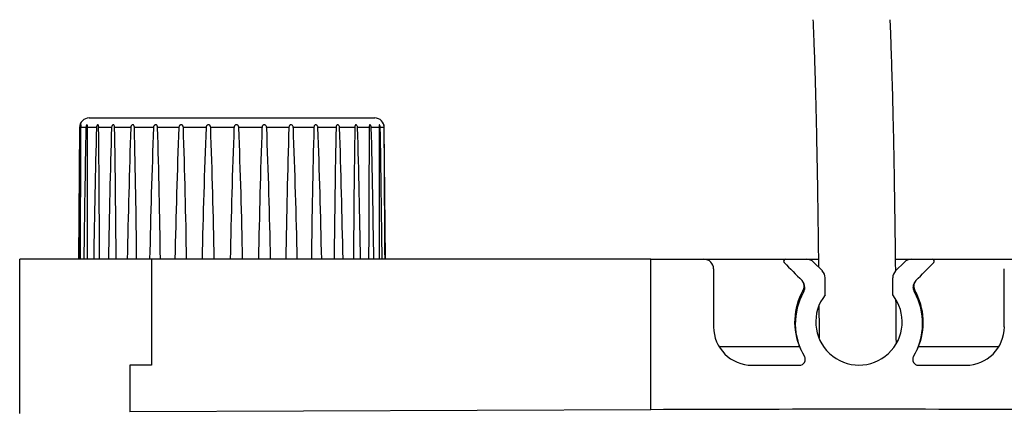
# Model space of a CAD drawing. Units: millimetres. Extents: x 34589 to 61231, y 2956 to 11207.
# Drawn here: x 45311 to 45499, y 7179 to 7254 of the extents above; entities that cross this region are included whole.
import ezdxf

# ---------------------------------------------------------------- set-up
doc = ezdxf.new("R2010")
doc.units = ezdxf.units.MM
doc.layers.add('AIRZONE HARDWARE', color=7, linetype='Continuous')

msp = doc.modelspace()

# ---------------------------------------------------------------- linework, layer by layer
at = {"layer": 'AIRZONE HARDWARE', "color": 7}
for p, q in [((45324.28, 7234.79), (45378.65, 7234.79)), ((45322.45, 7232.97), (45322.23, 7207.86)), ((45322.61, 7232.97), (45322.45, 7232.97)), ((45323.67, 7232.97), (45322.72, 7232.97)), ((45325.67, 7232.97), (45323.94, 7232.97)), ((45328.55, 7232.97), (45326.1, 7232.97)), ((45332.22, 7232.97), (45329.12, 7232.97)), ((45336.53, 7232.97), (45332.91, 7232.97)), ((45341.36, 7232.97), (45337.32, 7232.97)), ((45346.53, 7232.97), (45342.22, 7232.97)), ((45351.87, 7232.97), (45347.43, 7232.97)), ((45357.2, 7232.97), (45352.78, 7232.97)), ((45362.33, 7232.97), (45358.08, 7232.97)), ((45367.09, 7232.97), (45363.16, 7232.97)), ((45371.31, 7232.97), (45367.85, 7232.97)), ((45374.87, 7232.97), (45371.97, 7232.97)), ((45377.62, 7232.97), (45375.39, 7232.97)), ((45379.49, 7232.97), (45378, 7232.97)), ((45380.4, 7232.97), (45379.71, 7232.97)), ((45380.46, 7232.97), (45380.49, 7232.97)), ((45380.71, 7207.86), (45380.49, 7232.97)), ((45336.13, 7207.86), (45311.06, 7207.86)), ((45311.06, 7178.47), (45311.06, 7207.86)), ((45431.25, 7207.86), (45336.13, 7207.86)), ((45336.13, 7207.86), (45336.13, 7187.65)), ((45431.25, 7179.19), (45431.25, 7207.86)), ((45431.25, 7207.86), (45441.35, 7207.86)), ((45441.35, 7207.86), (45456.86, 7207.86)), ((45456.88, 7207.86), (45460.92, 7207.86)), ((45460.92, 7207.86), (45463.14, 7207.86)), ((45463.9, 7205.64), (45462.22, 7207.32)), ((45479.51, 7207.32), (45477.83, 7205.64)), ((45477.85, 7207.86), (45480.82, 7207.86)), ((45480.81, 7207.86), (45484.85, 7207.86)), ((45484.85, 7207.86), (45500.41, 7207.86)), ((45443.19, 7206.02), (45443.19, 7195)), ((45498.54, 7195), (45498.54, 7206.02)), ((45464.44, 7201.05), (45464.44, 7204.34)), ((45477.3, 7201.05), (45477.3, 7204.34)), ((45460.32, 7201.59), (45460.21, 7201.89)), ((45460.45, 7202.75), (45460.52, 7202.57)), ((45460.55, 7202.51), (45460.52, 7202.57)), ((45460.52, 7202.57), (45460.55, 7202.49)), ((45460.55, 7202.49), (45460.55, 7202.51)), ((45481.18, 7202.49), (45481.21, 7202.57)), ((45481.21, 7202.57), (45481.18, 7202.51)), ((45481.18, 7202.51), (45481.18, 7202.49)), ((45481.28, 7202.75), (45481.21, 7202.57)), ((45481.28, 7202.75), (45481.52, 7201.89)), ((45481.52, 7201.89), (45481.41, 7201.59)), ((45444.19, 7191.26), (45459.6, 7191.26)), ((45459.68, 7190.92), (45459.81, 7190.61)), ((45481.92, 7190.61), (45482.06, 7190.92)), ((45482.14, 7191.26), (45497.44, 7191.26)), ((45332, 7187.65), (45332, 7178.78)), ((45336.13, 7187.65), (45332, 7187.65)), ((45450.53, 7187.65), (45459.54, 7187.65)), ((45482.2, 7187.65), (45491.2, 7187.65)), ((45431.25, 7179.19), (45332, 7178.78))]:
    msp.add_line(p, q, dxfattribs=at)
for centre, radius, start, end in [((45324.28, 7232.95), 1.84, 90, 179.5), ((45378.65, 7232.95), 1.84, 0.5, 90), ((57599.69, 7080.34), 12278.03, 179.287722, 179.404912), ((33046.67, 7274.39), 12276.12, 359.68949, 359.806696), ((50269.54, 7139.82), 4946.75, 178.921, 179.21189), ((40379, 7214.91), 4944.98, 359.91834, 0.20931), ((48490, 7155.14), 3165.29, 178.59109, 179.04573), ((42162.61, 7199.58), 3163.66, 0.14998, 0.60478), ((47714.72, 7162.53), 2387.21, 178.30919, 178.91207), ((42943.7, 7192.18), 2385.78, 0.3765, 0.97962), ((47301.24, 7167.13), 1970.13, 178.0849, 178.81546), ((43364.5, 7187.58), 1968.93, 0.59018, 1.32104), ((47062.57, 7170.46), 1727.17, 177.92582, 178.75918), ((43611.76, 7184.25), 1726.25, 0.78375, 1.61743), ((46925.8, 7173.14), 1585.57, 177.83733, 178.74514), ((43758.11, 7181.56), 1584.95, 0.95062, 1.85869), ((46858.38, 7175.48), 1512.94, 177.82243, 178.77383), ((43835.74, 7179.21), 1512.64, 1.08511, 2.03665), ((46846.1, 7177.7), 1495.26, 177.88164, 178.84425), ((43858.53, 7177), 1495.3, 1.18265, 2.14528), ((46885.65, 7179.94), 1529.38, 178.01294, 178.95402), ((43829.45, 7174.76), 1529.75, 1.23993, 2.1809), ((46983.09, 7182.37), 1621.56, 178.2119, 179.09942), ((43742.05, 7172.33), 1622.25, 1.255, 2.1423), ((47156.93, 7185.22), 1790.48, 178.47176, 179.27549), ((43577.51, 7169.49), 1791.46, 1.22734, 2.03081), ((47448.66, 7188.87), 2077.82, 178.78372, 179.47625), ((43294, 7165.85), 2079.05, 1.1579, 1.85018), ((47954.53, 7194.12), 2579.95, 179.13715, 179.69486), ((42795, 7160.6), 2581.41, 1.04903, 1.60655), ((48940.19, 7203.12), 3562.69, 179.52002, 179.92387), ((41814.64, 7151.6), 3564.3, 0.90443, 1.30818), ((51470.38, 7224.39), 6090.89, 179.91926, 180.155478), ((39287.99, 7130.34), 6092.59, 0.729028, 0.965211), ((69147.9, 7366.23), 23767.87, 180.321253, 180.381789), ((21612.26, 6988.49), 23769.45, 0.528779, 0.589314), ((45441.35, 7206.02), 1.84, 0, 90), ((45456.88, 7207.49), 0.367, 90.0344, 224.741), ((45460.92, 7206.01), 1.84, 45.0802, 89.9198), ((45480.81, 7206.01), 1.84, 90.0792, 134.9208), ((45484.85, 7207.49), 0.367, 315.2589, 89.9656), ((45462.59, 7204.34), 1.84, 0.0881, 44.9119), ((45479.14, 7204.34), 1.84, 135.0878, 179.9122), ((45458.71, 7202.5), 1.85, 0.0987, 44.6577), ((45483.02, 7202.5), 1.85, 135.3432, 179.9004), ((45470.79, 7195.87), 12.17, 150.3864, 203.936), ((45470.99, 7195.59), 12.24, 150.6819, 210.8477), ((45458.65, 7202.78), 1.8, 330.237, 359.0969), ((45458.72, 7202.48), 1.83, 330.6278, 0.0223), ((45483.01, 7202.48), 1.83, 179.9777, 209.3723), ((45470.75, 7195.59), 12.24, 329.1523, 29.3181), ((45470.94, 7195.87), 12.17, 336.064, 29.6136), ((45470.87, 7195.92), 8.23, 141.3752, 38.6248), ((45450.53, 7195), 7.35, 180, 270), ((45491.2, 7195), 7.35, 270, 0), ((45459.54, 7188.75), 1.1, 270.0069, 30.9147), ((45482.2, 7188.75), 1.1, 149.0853, 269.9931)]:
    msp.add_arc(centre, radius, start, end, dxfattribs=at)
for centre, major_axis, ratio, start_param, end_param in [((45470.87, 7193.2), (-91.84, 92.64), 0.001868, 1.416927, 1.454318), ((45470.87, 7193.2), (91.84, 92.64), 0.001868, -1.454318, -1.416927), ((45458.61, 7202.72), (-1.79, -0.4), 0.992008, 2.932289, 3.364896), ((45483.12, 7202.72), (1.79, -0.4), 0.992008, 2.91829, 3.350897), ((45470.87, 7178.47), (91.84, 0), 0.008727, 1.124849, 2.016744)]:
    msp.add_ellipse(centre, major_axis=major_axis, ratio=ratio, start_param=start_param, end_param=end_param, dxfattribs=at)
for points, knots in [([(45462.11, 7253.51), (45462.17, 7252.1), (45462.3, 7248.82), (45462.46, 7244.02), (45462.61, 7238.93), (45462.73, 7233.78), (45462.85, 7227.99), (45462.97, 7221.51), (45463.07, 7214.27), (45463.13, 7209.14), (45463.16, 7206.41), (45463.16, 7206.38)], [0.93134581, 0.93134581, 0.93134581, 0.93134581, 0.93375047, 0.93692853, 0.93952002, 0.94242936, 0.94569799, 0.9493644, 0.95346594, 0.95803414, 0.95809941, 0.95809941, 0.95809941, 0.95809941]), ([(45477.87, 7205.58), (45477.86, 7206.32), (45477.83, 7209.54), (45477.76, 7215), (45477.65, 7222.09), (45477.54, 7228.8), (45477.4, 7235.1), (45477.26, 7240.65), (45477.11, 7245.55), (45476.97, 7249.76), (45476.87, 7252.35), (45476.82, 7253.51)], [0.04230074, 0.04230074, 0.04230074, 0.04230074, 0.04359698, 0.04790041, 0.05178898, 0.05591649, 0.05955066, 0.06274689, 0.06556419, 0.06806144, 0.0700733, 0.0700733, 0.0700733, 0.0700733]), ([(45358.04, 7233.16), (45358.02, 7233.22), (45357.99, 7233.28), (45357.94, 7233.33), (45357.91, 7233.37), (45357.87, 7233.4), (45357.82, 7233.43)], [0.1306316, 0.1306316, 0.1306316, 0.1306316, 0.2625643, 0.2625643, 0.2625643, 0.3624538, 0.3624538, 0.3624538, 0.3624538]), ([(45363.12, 7233.16), (45363.1, 7233.22), (45363.07, 7233.28), (45363.02, 7233.33), (45362.99, 7233.37), (45362.95, 7233.4), (45362.91, 7233.43)], [0.1306316, 0.1306316, 0.1306316, 0.1306316, 0.2625643, 0.2625643, 0.2625643, 0.3624538, 0.3624538, 0.3624538, 0.3624538]), ([(45367.19, 7233.34), (45367.16, 7233.31), (45367.14, 7233.27), (45367.13, 7233.22), (45367.11, 7233.17), (45367.1, 7233.11), (45367.09, 7233.06)], [0.7280228, 0.7280228, 0.7280228, 0.7280228, 0.8279379, 0.8279379, 0.8279379, 0.9434263, 0.9434263, 0.9434263, 0.9434263]), ([(45375.2, 7233.43), (45375.17, 7233.45), (45375.14, 7233.47), (45375.11, 7233.48), (45375.08, 7233.48), (45375.05, 7233.48), (45375.03, 7233.47)], [0.3624538, 0.3624538, 0.3624538, 0.3624538, 0.4630604, 0.4630604, 0.4630604, 0.5528158, 0.5528158, 0.5528158, 0.5528158]), ([(45477.99, 7191.94), (45477.97, 7194.5), (45477.95, 7197.21), (45477.92, 7199.92), (45477.92, 7200.08)], [0.034403308, 0.034403308, 0.034403308, 0.034403308, 0.038850632, 0.039115884, 0.039115884, 0.039115884, 0.039115884]), ([(45463.24, 7198.89), (45463.24, 7198.45), (45463.26, 7196.44), (45463.28, 7194.43), (45463.29, 7192.86)], [0.962347986, 0.962347986, 0.962347986, 0.962347986, 0.96309963, 0.965768347, 0.965768347, 0.965768347, 0.965768347])]:
    msp.add_open_spline(points, degree=3, knots=knots, dxfattribs=at)
for points in [[(45322.67, 7233.34), (45322.66, 7233.31), (45322.65, 7233.27), (45322.64, 7233.22)], [(45322.7, 7233.43), (45322.69, 7233.41), (45322.68, 7233.38), (45322.67, 7233.34)], [(45322.73, 7233.47), (45322.72, 7233.46), (45322.71, 7233.45), (45322.7, 7233.43)], [(45322.74, 7233.48), (45322.74, 7233.48), (45322.73, 7233.48), (45322.73, 7233.47)], [(45322.73, 7233.16), (45322.73, 7233.22), (45322.74, 7233.28), (45322.74, 7233.33)], [(45322.75, 7233.43), (45322.75, 7233.45), (45322.75, 7233.47), (45322.74, 7233.48)], [(45322.74, 7233.33), (45322.74, 7233.37), (45322.75, 7233.4), (45322.75, 7233.43)], [(45323.75, 7233.34), (45323.73, 7233.31), (45323.72, 7233.27), (45323.7, 7233.22)], [(45323.8, 7233.43), (45323.78, 7233.41), (45323.77, 7233.38), (45323.75, 7233.34)], [(45323.85, 7233.47), (45323.83, 7233.46), (45323.82, 7233.45), (45323.8, 7233.43)], [(45323.89, 7233.48), (45323.88, 7233.48), (45323.86, 7233.48), (45323.85, 7233.47)], [(45323.92, 7233.43), (45323.91, 7233.45), (45323.9, 7233.47), (45323.89, 7233.48)], [(45323.94, 7233.33), (45323.93, 7233.37), (45323.93, 7233.4), (45323.92, 7233.43)], [(45323.94, 7233.16), (45323.94, 7233.22), (45323.94, 7233.28), (45323.94, 7233.33)], [(45325.78, 7233.34), (45325.75, 7233.31), (45325.73, 7233.27), (45325.72, 7233.22)], [(45325.84, 7233.43), (45325.82, 7233.41), (45325.8, 7233.38), (45325.78, 7233.34)], [(45325.91, 7233.47), (45325.89, 7233.46), (45325.87, 7233.45), (45325.84, 7233.43)], [(45325.98, 7233.48), (45325.96, 7233.48), (45325.93, 7233.48), (45325.91, 7233.47)], [(45326.03, 7233.43), (45326.02, 7233.45), (45326, 7233.47), (45325.98, 7233.48)], [(45326.07, 7233.33), (45326.06, 7233.37), (45326.05, 7233.4), (45326.03, 7233.43)], [(45326.09, 7233.16), (45326.09, 7233.22), (45326.08, 7233.28), (45326.07, 7233.33)], [(45328.68, 7233.34), (45328.65, 7233.31), (45328.63, 7233.27), (45328.61, 7233.22)], [(45328.76, 7233.43), (45328.73, 7233.41), (45328.7, 7233.38), (45328.68, 7233.34)], [(45328.84, 7233.47), (45328.82, 7233.46), (45328.79, 7233.45), (45328.76, 7233.43)], [(45328.93, 7233.48), (45328.9, 7233.48), (45328.87, 7233.48), (45328.84, 7233.47)], [(45329.01, 7233.43), (45328.99, 7233.45), (45328.96, 7233.47), (45328.93, 7233.48)], [(45329.06, 7233.33), (45329.05, 7233.37), (45329.03, 7233.4), (45329.01, 7233.43)], [(45329.11, 7233.16), (45329.1, 7233.22), (45329.08, 7233.28), (45329.06, 7233.33)], [(45332.35, 7233.34), (45332.32, 7233.31), (45332.3, 7233.27), (45332.28, 7233.22)], [(45332.45, 7233.43), (45332.41, 7233.41), (45332.38, 7233.38), (45332.35, 7233.34)], [(45332.55, 7233.47), (45332.51, 7233.46), (45332.48, 7233.45), (45332.45, 7233.43)], [(45332.65, 7233.48), (45332.62, 7233.48), (45332.58, 7233.48), (45332.55, 7233.47)], [(45332.75, 7233.43), (45332.72, 7233.45), (45332.69, 7233.47), (45332.65, 7233.48)], [(45332.82, 7233.33), (45332.8, 7233.37), (45332.78, 7233.4), (45332.75, 7233.43)], [(45332.88, 7233.16), (45332.87, 7233.22), (45332.85, 7233.28), (45332.82, 7233.33)], [(45336.68, 7233.34), (45336.65, 7233.31), (45336.62, 7233.27), (45336.6, 7233.22)], [(45336.78, 7233.43), (45336.75, 7233.41), (45336.71, 7233.38), (45336.68, 7233.34)], [(45336.89, 7233.47), (45336.86, 7233.46), (45336.82, 7233.45), (45336.78, 7233.43)], [(45337.01, 7233.48), (45336.98, 7233.48), (45336.93, 7233.48), (45336.89, 7233.47)], [(45337.13, 7233.43), (45337.1, 7233.45), (45337.06, 7233.47), (45337.01, 7233.48)], [(45337.22, 7233.33), (45337.19, 7233.37), (45337.16, 7233.4), (45337.13, 7233.43)], [(45337.29, 7233.16), (45337.28, 7233.22), (45337.25, 7233.28), (45337.22, 7233.33)], [(45341.51, 7233.34), (45341.48, 7233.31), (45341.45, 7233.27), (45341.43, 7233.22)], [(45341.62, 7233.43), (45341.58, 7233.41), (45341.55, 7233.38), (45341.51, 7233.34)], [(45341.74, 7233.47), (45341.7, 7233.46), (45341.66, 7233.45), (45341.62, 7233.43)], [(45341.87, 7233.48), (45341.83, 7233.48), (45341.78, 7233.48), (45341.74, 7233.47)], [(45342, 7233.43), (45341.96, 7233.45), (45341.91, 7233.47), (45341.87, 7233.48)], [(45342.1, 7233.33), (45342.07, 7233.37), (45342.04, 7233.4), (45342, 7233.43)], [(45342.18, 7233.16), (45342.17, 7233.22), (45342.14, 7233.28), (45342.1, 7233.33)], [(45346.68, 7233.34), (45346.65, 7233.31), (45346.62, 7233.27), (45346.6, 7233.22)], [(45346.79, 7233.43), (45346.75, 7233.41), (45346.72, 7233.38), (45346.68, 7233.34)], [(45346.91, 7233.47), (45346.87, 7233.46), (45346.83, 7233.45), (45346.79, 7233.43)], [(45347.05, 7233.48), (45347, 7233.48), (45346.96, 7233.48), (45346.91, 7233.47)], [(45347.19, 7233.43), (45347.15, 7233.45), (45347.1, 7233.47), (45347.05, 7233.48)], [(45347.3, 7233.33), (45347.27, 7233.37), (45347.23, 7233.4), (45347.19, 7233.43)], [(45347.39, 7233.16), (45347.37, 7233.22), (45347.34, 7233.28), (45347.3, 7233.33)], [(45352.02, 7233.34), (45351.98, 7233.31), (45351.96, 7233.27), (45351.93, 7233.22)], [(45352.12, 7233.43), (45352.08, 7233.41), (45352.05, 7233.38), (45352.02, 7233.34)], [(45352.24, 7233.47), (45352.2, 7233.46), (45352.16, 7233.45), (45352.12, 7233.43)], [(45352.38, 7233.48), (45352.34, 7233.48), (45352.29, 7233.48), (45352.24, 7233.47)], [(45352.52, 7233.43), (45352.48, 7233.45), (45352.43, 7233.47), (45352.38, 7233.48)], [(45352.64, 7233.33), (45352.61, 7233.37), (45352.57, 7233.4), (45352.52, 7233.43)], [(45352.74, 7233.16), (45352.72, 7233.22), (45352.68, 7233.28), (45352.64, 7233.33)], [(45357.33, 7233.34), (45357.3, 7233.31), (45357.27, 7233.27), (45357.25, 7233.22)], [(45357.43, 7233.43), (45357.4, 7233.41), (45357.36, 7233.38), (45357.33, 7233.34)], [(45357.55, 7233.47), (45357.51, 7233.46), (45357.47, 7233.45), (45357.43, 7233.43)], [(45357.68, 7233.48), (45357.64, 7233.48), (45357.59, 7233.48), (45357.55, 7233.47)], [(45357.82, 7233.43), (45357.78, 7233.45), (45357.73, 7233.47), (45357.68, 7233.48)], [(45362.45, 7233.34), (45362.42, 7233.31), (45362.4, 7233.27), (45362.38, 7233.22)], [(45362.54, 7233.43), (45362.5, 7233.41), (45362.47, 7233.38), (45362.45, 7233.34)], [(45362.64, 7233.47), (45362.61, 7233.46), (45362.57, 7233.45), (45362.54, 7233.43)], [(45362.77, 7233.48), (45362.73, 7233.48), (45362.68, 7233.48), (45362.64, 7233.47)], [(45362.91, 7233.43), (45362.86, 7233.45), (45362.82, 7233.47), (45362.77, 7233.48)], [(45367.27, 7233.43), (45367.24, 7233.41), (45367.21, 7233.38), (45367.19, 7233.34)], [(45367.36, 7233.47), (45367.33, 7233.46), (45367.29, 7233.45), (45367.27, 7233.43)], [(45367.47, 7233.48), (45367.44, 7233.48), (45367.4, 7233.48), (45367.36, 7233.47)], [(45367.6, 7233.43), (45367.56, 7233.45), (45367.52, 7233.47), (45367.47, 7233.48)], [(45367.71, 7233.33), (45367.68, 7233.37), (45367.64, 7233.4), (45367.6, 7233.43)], [(45367.81, 7233.16), (45367.78, 7233.22), (45367.75, 7233.28), (45367.71, 7233.33)], [(45371.39, 7233.34), (45371.38, 7233.31), (45371.36, 7233.27), (45371.35, 7233.22)], [(45371.46, 7233.43), (45371.43, 7233.41), (45371.41, 7233.38), (45371.39, 7233.34)], [(45371.54, 7233.47), (45371.51, 7233.46), (45371.48, 7233.45), (45371.46, 7233.43)], [(45371.63, 7233.48), (45371.6, 7233.48), (45371.57, 7233.48), (45371.54, 7233.47)], [(45371.74, 7233.43), (45371.71, 7233.45), (45371.67, 7233.47), (45371.63, 7233.48)], [(45371.84, 7233.33), (45371.81, 7233.37), (45371.78, 7233.4), (45371.74, 7233.43)], [(45371.93, 7233.16), (45371.91, 7233.22), (45371.88, 7233.28), (45371.84, 7233.33)], [(45374.92, 7233.34), (45374.91, 7233.31), (45374.9, 7233.27), (45374.89, 7233.22)], [(45374.97, 7233.43), (45374.95, 7233.41), (45374.93, 7233.38), (45374.92, 7233.34)], [(45375.03, 7233.47), (45375, 7233.46), (45374.98, 7233.45), (45374.97, 7233.43)], [(45375.28, 7233.33), (45375.26, 7233.37), (45375.23, 7233.4), (45375.2, 7233.43)], [(45375.36, 7233.16), (45375.34, 7233.22), (45375.32, 7233.28), (45375.28, 7233.33)], [(45377.65, 7233.34), (45377.64, 7233.31), (45377.64, 7233.27), (45377.63, 7233.22)], [(45377.68, 7233.43), (45377.67, 7233.41), (45377.66, 7233.38), (45377.65, 7233.34)], [(45377.72, 7233.47), (45377.7, 7233.46), (45377.69, 7233.45), (45377.68, 7233.43)], [(45377.77, 7233.48), (45377.75, 7233.48), (45377.73, 7233.48), (45377.72, 7233.47)], [(45377.84, 7233.43), (45377.82, 7233.45), (45377.8, 7233.47), (45377.77, 7233.48)], [(45377.91, 7233.33), (45377.89, 7233.37), (45377.87, 7233.4), (45377.84, 7233.43)], [(45377.98, 7233.16), (45377.96, 7233.22), (45377.94, 7233.28), (45377.91, 7233.33)], [(45379.51, 7233.47), (45379.5, 7233.46), (45379.5, 7233.45), (45379.49, 7233.43)], [(45379.49, 7233.43), (45379.49, 7233.41), (45379.49, 7233.38), (45379.49, 7233.34)], [(45379.49, 7233.34), (45379.49, 7233.31), (45379.49, 7233.27), (45379.49, 7233.22)], [(45379.54, 7233.48), (45379.53, 7233.48), (45379.52, 7233.48), (45379.51, 7233.47)], [(45379.59, 7233.43), (45379.58, 7233.45), (45379.56, 7233.47), (45379.54, 7233.48)], [(45379.64, 7233.33), (45379.63, 7233.37), (45379.61, 7233.4), (45379.59, 7233.43)], [(45379.69, 7233.16), (45379.68, 7233.22), (45379.66, 7233.28), (45379.64, 7233.33)], [(45380.36, 7233.48), (45380.36, 7233.48), (45380.35, 7233.48), (45380.35, 7233.47)], [(45380.35, 7233.47), (45380.35, 7233.46), (45380.35, 7233.45), (45380.36, 7233.43)], [(45380.38, 7233.43), (45380.37, 7233.45), (45380.37, 7233.47), (45380.36, 7233.48)], [(45380.36, 7233.43), (45380.36, 7233.41), (45380.36, 7233.38), (45380.37, 7233.34)], [(45380.37, 7233.34), (45380.37, 7233.31), (45380.38, 7233.27), (45380.39, 7233.22)], [(45380.41, 7233.33), (45380.4, 7233.37), (45380.39, 7233.4), (45380.38, 7233.43)], [(45380.44, 7233.16), (45380.44, 7233.22), (45380.42, 7233.28), (45380.41, 7233.33)], [(45322.64, 7233.22), (45322.63, 7233.17), (45322.62, 7233.11), (45322.61, 7233.06)], [(45322.61, 7233.06), (45322.61, 7233.03), (45322.61, 7233), (45322.61, 7232.97)], [(45322.72, 7232.97), (45322.72, 7233.04), (45322.72, 7233.1), (45322.73, 7233.16)], [(45323.7, 7233.22), (45323.69, 7233.17), (45323.68, 7233.11), (45323.67, 7233.06)], [(45323.67, 7233.06), (45323.67, 7233.03), (45323.67, 7233), (45323.67, 7232.97)], [(45323.94, 7232.97), (45323.94, 7233.04), (45323.94, 7233.1), (45323.94, 7233.16)], [(45325.68, 7233.06), (45325.67, 7233.03), (45325.67, 7233), (45325.67, 7232.97)], [(45325.72, 7233.22), (45325.7, 7233.17), (45325.68, 7233.11), (45325.68, 7233.06)], [(45326.1, 7232.97), (45326.1, 7233.04), (45326.1, 7233.1), (45326.09, 7233.16)], [(45328.56, 7233.06), (45328.56, 7233.03), (45328.55, 7233), (45328.55, 7232.97)], [(45328.61, 7233.22), (45328.59, 7233.17), (45328.57, 7233.11), (45328.56, 7233.06)], [(45329.12, 7232.97), (45329.12, 7233.04), (45329.12, 7233.1), (45329.11, 7233.16)], [(45332.28, 7233.22), (45332.25, 7233.17), (45332.23, 7233.11), (45332.22, 7233.06)], [(45332.22, 7233.06), (45332.22, 7233.03), (45332.22, 7233), (45332.22, 7232.97)], [(45332.91, 7232.97), (45332.9, 7233.04), (45332.9, 7233.1), (45332.88, 7233.16)], [(45336.54, 7233.06), (45336.54, 7233.03), (45336.53, 7233), (45336.53, 7232.97)], [(45336.6, 7233.22), (45336.57, 7233.17), (45336.55, 7233.11), (45336.54, 7233.06)], [(45337.32, 7232.97), (45337.32, 7233.04), (45337.31, 7233.1), (45337.29, 7233.16)], [(45341.37, 7233.06), (45341.36, 7233.03), (45341.36, 7233), (45341.36, 7232.97)], [(45341.43, 7233.22), (45341.4, 7233.17), (45341.38, 7233.11), (45341.37, 7233.06)], [(45342.22, 7232.97), (45342.21, 7233.04), (45342.2, 7233.1), (45342.18, 7233.16)], [(45346.54, 7233.06), (45346.54, 7233.03), (45346.53, 7233), (45346.53, 7232.97)], [(45346.6, 7233.22), (45346.57, 7233.17), (45346.55, 7233.11), (45346.54, 7233.06)], [(45347.43, 7232.97), (45347.43, 7233.04), (45347.41, 7233.1), (45347.39, 7233.16)], [(45351.88, 7233.06), (45351.87, 7233.03), (45351.87, 7233), (45351.87, 7232.97)], [(45351.93, 7233.22), (45351.91, 7233.17), (45351.89, 7233.11), (45351.88, 7233.06)], [(45352.78, 7232.97), (45352.78, 7233.04), (45352.76, 7233.1), (45352.74, 7233.16)], [(45357.25, 7233.22), (45357.23, 7233.17), (45357.21, 7233.11), (45357.2, 7233.06)], [(45357.2, 7233.06), (45357.2, 7233.03), (45357.2, 7233), (45357.2, 7232.97)], [(45358.08, 7232.97), (45358.08, 7233.04), (45358.07, 7233.1), (45358.04, 7233.16)], [(45362.38, 7233.22), (45362.36, 7233.17), (45362.34, 7233.11), (45362.33, 7233.06)], [(45362.33, 7233.06), (45362.33, 7233.03), (45362.33, 7233), (45362.33, 7232.97)], [(45363.16, 7232.97), (45363.16, 7233.04), (45363.15, 7233.1), (45363.12, 7233.16)], [(45367.09, 7233.06), (45367.09, 7233.03), (45367.09, 7233), (45367.09, 7232.97)], [(45367.85, 7232.97), (45367.84, 7233.04), (45367.83, 7233.1), (45367.81, 7233.16)], [(45371.32, 7233.06), (45371.32, 7233.03), (45371.32, 7233), (45371.31, 7232.97)], [(45371.35, 7233.22), (45371.33, 7233.17), (45371.33, 7233.11), (45371.32, 7233.06)], [(45371.97, 7232.97), (45371.97, 7233.04), (45371.95, 7233.1), (45371.93, 7233.16)], [(45374.89, 7233.22), (45374.88, 7233.17), (45374.87, 7233.11), (45374.87, 7233.06)], [(45374.87, 7233.06), (45374.87, 7233.03), (45374.87, 7233), (45374.87, 7232.97)], [(45375.39, 7232.97), (45375.39, 7233.04), (45375.38, 7233.1), (45375.36, 7233.16)], [(45377.63, 7233.06), (45377.62, 7233.03), (45377.62, 7233), (45377.62, 7232.97)], [(45377.63, 7233.22), (45377.63, 7233.17), (45377.63, 7233.11), (45377.63, 7233.06)], [(45378, 7232.97), (45378, 7233.04), (45377.99, 7233.1), (45377.98, 7233.16)], [(45379.49, 7233.22), (45379.49, 7233.17), (45379.49, 7233.11), (45379.49, 7233.06)], [(45379.49, 7233.06), (45379.49, 7233.03), (45379.49, 7233), (45379.49, 7232.97)], [(45379.71, 7232.97), (45379.71, 7233.04), (45379.7, 7233.1), (45379.69, 7233.16)], [(45380.39, 7233.22), (45380.39, 7233.17), (45380.4, 7233.11), (45380.4, 7233.06)], [(45380.4, 7233.06), (45380.4, 7233.03), (45380.4, 7233), (45380.4, 7232.97)], [(45380.46, 7232.97), (45380.46, 7233.04), (45380.45, 7233.1), (45380.44, 7233.16)]]:
    msp.add_open_spline(points, degree=3, dxfattribs=at)

doc.saveas('drawing.dxf')
